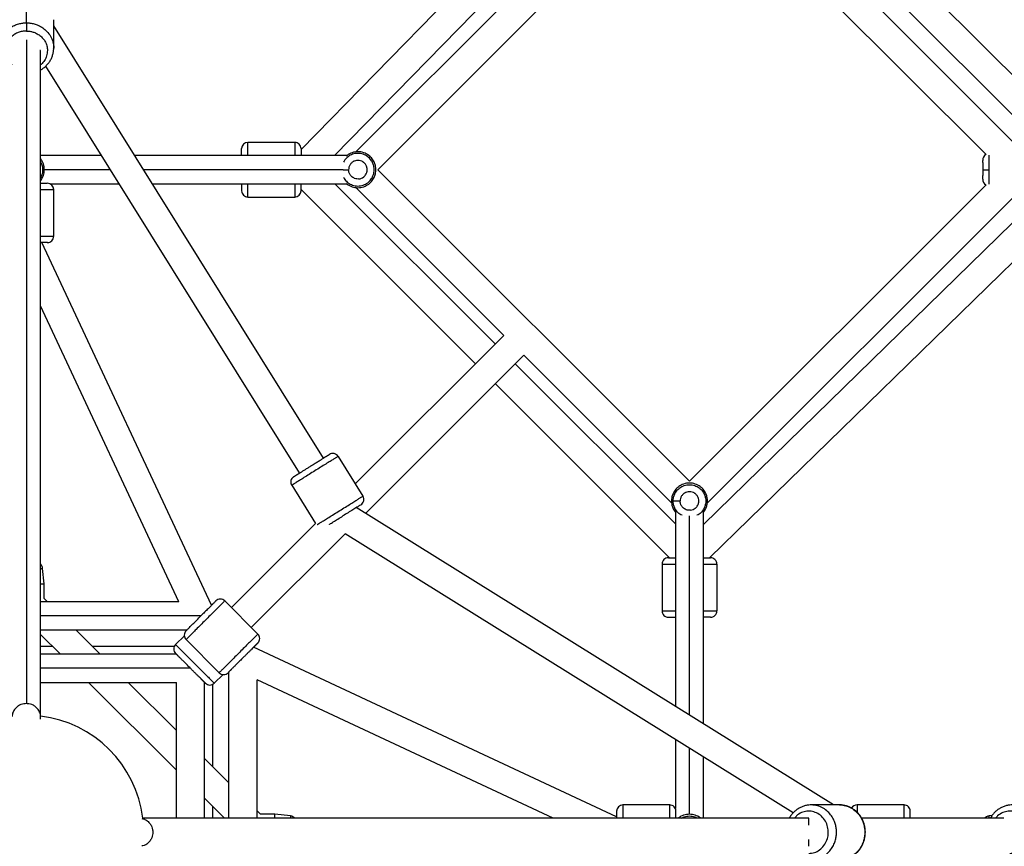
# Paper-space layout '_Front' of a CAD drawing. Units: millimetres. Extents: x -5566 to 10661, y -5527 to 5500.
# Drawn here: x 5160 to 5790, y -9 to 520 of the extents above; entities that cross this region are included whole.
import ezdxf

# ---------------------------------------------------------------- set-up
doc = ezdxf.new("R2010")
doc.units = ezdxf.units.MM

psp = doc.layouts.new('_Front')

# ---------------------------------------------------------------- linework, layer by layer
at = {"color": 7, "linetype": 'Continuous', "lineweight": 25}
for p, q in [((5601.19, 678.74), (5843.81, 436.12)), ((5599.46, 655.02), (5820.2, 434.27)), ((5546.81, 648.13), (5340.35, 436.69)), ((5563.37, 639.32), (5361.72, 432.81)), ((5802.24, 435.31), (5600.38, 637.17)), ((5573.91, 633.71), (5375.27, 435.07)), ((5579.63, 613.97), (5389.47, 423.81)), ((5778.61, 433.48), (5598.15, 613.94)), ((5164.61, 517.87), (5164.61, 536.03)), ((5182.11, 501.72), (5182.11, 519.89)), ((5354.73, 239.14), (5182.11, 516.03)), ((5173.61, 500.18), (5173.14, 500.18)), ((5173.61, 73.72), (5173.61, 500.18)), ((5339.45, 229.61), (5177.02, 490.17)), ((5336.35, 441.31), (5306.35, 441.31)), ((5212.78, 432.81), (5173.61, 432.81)), ((5369.64, 432.81), (5233.99, 432.81)), ((5588.88, 224.41), (5389.47, 423.81)), ((5179.79, 414.81), (5224, 414.81)), ((5182.11, 381.18), (5182.11, 411.18)), ((5245.21, 414.81), (5369.64, 414.81)), ((5340.35, 411.08), (5451.88, 299.55)), ((5362.08, 414.81), (5464.61, 312.28)), ((5470.08, 317.75), (5375.27, 412.56)), ((5588.88, 224.41), (5778.62, 414.15)), ((5306.35, 406.31), (5336.35, 406.31)), ((5600.25, 210.33), (5798.77, 408.85)), ((5597.88, 196.65), (5804.38, 398.3)), ((5601.76, 175.28), (5813.19, 381.74)), ((5283.11, 144.91), (5174.55, 377.18)), ((5262.19, 147.14), (5173.61, 336.67)), ((5375.01, 222.67), (5470.08, 317.75)), ((5381.57, 203.77), (5482.81, 305.02)), ((5577.5, 210.33), (5482.81, 305.02)), ((5477.34, 299.55), (5579.88, 197.01)), ((5464.61, 286.82), (5576.15, 175.28)), ((5364.06, 240.24), (5379.93, 214.78)), ((5334.36, 221.72), (5349.6, 197.27)), ((5578.45, 211.68), (5577.38, 211.68)), ((5681.09, 17.05), (5375.7, 207.43)), ((5579.88, 204.58), (5579.88, 80.15)), ((5597.88, 68.92), (5597.88, 204.58)), ((5295.78, 143.44), (5349.6, 197.27)), ((5308.51, 130.72), (5368.5, 190.71)), ((5655.22, 11.97), (5368.5, 190.71)), ((5571.38, 171.28), (5571.38, 141.28)), ((5606.38, 171.28), (5606.38, 141.28)), ((5176.11, 158.54), (5175.04, 168.52)), ((5176.11, 149.27), (5176.11, 158.54)), ((5262.19, 147.14), (5173.61, 147.14)), ((5178.24, 147.14), (5176.11, 149.27)), ((5312.75, 126.47), (5291.54, 147.69)), ((5173.61, 129.14), (5267.34, 129.14)), ((5173.61, 125.73), (5173.91, 126.02)), ((5186.38, 113.55), (5173.88, 126.04)), ((5211.83, 113.55), (5196.24, 129.14)), ((5260.07, 119.75), (5265.69, 125.37)), ((5288, 101.72), (5266.79, 122.94)), ((5181.38, 118.55), (5173.61, 118.55)), ((5260.61, 113.55), (5173.61, 113.55)), ((5259.29, 118.55), (5206.83, 118.55)), ((5542.24, 9.48), (5309.98, 118.04)), ((5294.21, 8.55), (5294.21, 102.27)), ((5173.61, 95.55), (5260.61, 95.55)), ((5260.61, 39.31), (5204.38, 95.55)), ((5260.61, 64.77), (5229.83, 95.55)), ((5260.61, 8.55), (5260.61, 95.55)), ((5278.61, 8.55), (5278.61, 95.55)), ((5284.82, 95), (5290.48, 100.67)), ((5312.21, 8.55), (5312.21, 97.13)), ((5501.73, 8.55), (5312.21, 97.13)), ((5283.61, 94.18), (5283.61, 41.77)), ((5173.61, 72), (5173.61, 73.72)), ((5579.88, 58.93), (5579.88, 14.72)), ((5294.21, 31.17), (5278.61, 46.77)), ((5597.88, 8.55), (5597.88, 47.71)), ((5291.13, 8.79), (5278.61, 21.31)), ((5283.61, 16.31), (5283.61, 8.55)), ((5314.33, 11.05), (5312.21, 13.17)), ((5576.24, 17.05), (5546.24, 17.05)), ((5684.95, 17.05), (5666.79, 17.05)), ((5726.15, 17.05), (5696.15, 17.05)), ((5665.24, 8.55), (5238.89, 8.55)), ((5291.09, 8.84), (5290.79, 8.55)), ((5323.6, 11.05), (5314.33, 11.05)), ((5333.58, 9.98), (5323.6, 11.05)), ((5790.11, 8.55), (5699.02, 8.55)), ((5782.4, 10.18), (5780.53, 9.98))]:
    psp.add_line(p, q, dxfattribs=at)
at = {"color": 8, "linetype": 'Continuous', "lineweight": 25}
for p, q in [((5164.61, 506.94), (5164.61, 81.94)), ((5218.39, 423.81), (5176.11, 423.81)), ((5367.22, 423.81), (5239.6, 423.81)), ((5588.88, 74.53), (5588.88, 202.16)), ((5276.34, 138.14), (5173.61, 138.14)), ((5269.61, 104.55), (5173.61, 104.55)), ((5588.88, 11.05), (5588.88, 53.32)), ((5701.09, -0.45), (5701.38, -0.45))]:
    psp.add_line(p, q, dxfattribs=at)
at = {"color": 7, "linetype": 'Continuous', "lineweight": 25}
for centre, radius, start, end in [((5306.35, 437.31), 4, 90.01812, 180), ((5336.35, 437.31), 4, 0, 90.01812), ((5781.01, 429.77), 4.5, 122.88523, 180), ((5781.01, 417.85), 4.5, 180, 237.18139), ((5178.11, 411.18), 4, 0.01828, 90), ((5306.35, 410.31), 4, 180, 270.01812), ((5336.35, 410.31), 4, 270.01812, 360), ((5178.11, 381.18), 4, 270, 0.01866), ((5337.75, 223.84), 4, 121.9397, 211.95843), ((5376.53, 212.66), 4, 301.9397, 31.95843), ((5170.57, 168.04), 4.5, 6.08745, 47.44028), ((5575.38, 171.28), 4, 90, 180.01873), ((5602.38, 141.28), 4, 270, 0.01873), ((5269.62, 125.77), 4, 135, 225.01873), ((5309.92, 123.64), 4, 315, 45.01873), ((5281.99, 97.83), 4, 225, 315.01873), ((5164.68, -0.51), 75, 6.93305, 83.15771), ((5546.24, 13.05), 4, 90.01812, 180), ((5576.24, 13.05), 4, 360, 90.01812), ((5696.15, 13.05), 4, 90.01812, 151.17911), ((5726.15, 13.05), 4, 360, 90.01812), ((5333.1, 5.5), 4.5, 42.55972, 83.90133), ((5781.01, 5.5), 4.5, 96.08947, 137.44028)]:
    psp.add_arc(centre, radius, start, end, dxfattribs=at)
at = {"color": 8, "linetype": 'Continuous', "lineweight": 25}
for points, knots in [([(5147.11, 501.71), (5147.11, 501.72), (5146.93, 503.04), (5147.55, 505.71), (5148.97, 509.32), (5151.26, 512.35), (5153.95, 514.66), (5156.8, 516.27), (5159.58, 517.25), (5162.18, 517.78), (5163.84, 517.84), (5164.61, 517.87)], [0, 0, 0, 0, 0.000528, 0.158655, 0.312062, 0.456818, 0.590277, 0.711146, 0.819254, 0.915197, 1, 1, 1, 1]), ([(5164.61, 517.87), (5165.39, 517.84), (5167.04, 517.78), (5169.64, 517.25), (5172.43, 516.27), (5175.28, 514.66), (5177.97, 512.35), (5180.25, 509.32), (5181.68, 505.7), (5182.29, 503), (5182.1, 501.63), (5182.09, 501.58)], [0, 0, 0, 0, 0.084351, 0.179783, 0.287315, 0.407539, 0.540287, 0.684272, 0.83686, 0.994145, 1, 1, 1, 1]), ([(5164.61, 512.63), (5163.71, 512.59), (5161.94, 512.51), (5159.4, 511.79), (5157.07, 510.63), (5155.02, 509.04), (5153.29, 507.15), (5152.02, 505.01), (5151.27, 502.66), (5151.03, 500.2), (5151.26, 497.73), (5152.01, 495.37), (5153.29, 493.24), (5154.54, 491.75), (5155.43, 491.09), (5155.61, 490.95)], [0, 0, 0, 0, 0.083018, 0.162768, 0.24256, 0.325699, 0.408787, 0.48855, 0.568303, 0.651362, 0.734689, 0.814677, 0.894656, 0.977955, 1, 1, 1, 1]), ([(5178.11, 500.18), (5178.01, 499.02), (5177.82, 496.75), (5176.28, 493.74), (5174.81, 491.8), (5173.76, 491.07), (5173.61, 490.96)], [0, 0, 0, 0, 0.33196, 0.651626, 0.949227, 1, 1, 1, 1]), ([(5306.35, 432.81), (5306.35, 433.32), (5306.35, 434.89), (5306.35, 437.16), (5306.35, 439.42), (5306.35, 441), (5306.35, 441.21), (5306.35, 441.31)], [0, 0, 0, 0, 0.097956, 0.302123, 0.523573, 0.758255, 1, 1, 1, 1]), ([(5336.35, 441.31), (5336.35, 441.21), (5336.35, 441), (5336.35, 439.42), (5336.35, 437.16), (5336.35, 434.89), (5336.35, 433.32), (5336.35, 432.81)], [0, 0, 0, 0, 0.241745, 0.476427, 0.697877, 0.902044, 1, 1, 1, 1]), ([(5173.61, 428.96), (5173.96, 428.32), (5174.76, 426.82), (5175.17, 424.12), (5174.82, 421.28), (5174.22, 419.36), (5173.63, 418.59), (5173.61, 418.56)], [0, 0, 0, 0, 0.199746, 0.465865, 0.733132, 0.991473, 1, 1, 1, 1]), ([(5367.58, 418.98), (5367.84, 418.49), (5368.55, 417.13), (5370.49, 415.29), (5373.35, 413.75), (5376.75, 413.19), (5380.13, 413.75), (5383.02, 415.28), (5385.12, 417.38), (5386.41, 419.65), (5387.05, 421.81), (5387.23, 423.81), (5387.05, 425.81), (5386.41, 427.97), (5385.12, 430.24), (5383.02, 432.34), (5380.13, 433.87), (5376.75, 434.43), (5373.35, 433.87), (5370.49, 432.33), (5368.55, 430.49), (5367.84, 429.13), (5367.58, 428.64)], [0, 0, 0, 0, 0.0298003, 0.0832251, 0.1421432, 0.2042484, 0.2663535, 0.3252716, 0.3786964, 0.4255531, 0.4657982, 0.5, 0.5342018, 0.5744469, 0.6213036, 0.6747284, 0.7336465, 0.7957516, 0.8578568, 0.9167749, 0.9701997, 1, 1, 1, 1]), ([(5780.53, 423.81), (5780.53, 424.44), (5780.53, 425.81), (5780.53, 427.97), (5780.53, 430.22), (5780.53, 432.14), (5780.53, 432.85), (5780.53, 433.15)], [0, 0, 0, 0, 0.160496, 0.349352, 0.569233, 0.819936, 1, 1, 1, 1]), ([(5367.3, 423.81), (5367.54, 423.81), (5368.09, 423.81), (5369.37, 423.81), (5370.33, 423.81), (5370.79, 423.81)], [0, 0, 0, 0, 0.298983, 0.661313, 1, 1, 1, 1]), ([(5780.53, 414.48), (5780.53, 414.77), (5780.53, 415.49), (5780.53, 417.4), (5780.53, 419.65), (5780.53, 421.81), (5780.53, 423.18), (5780.53, 423.81)], [0, 0, 0, 0, 0.1800641, 0.4307672, 0.6506484, 0.8395038, 1, 1, 1, 1]), ([(5173.61, 411.18), (5174.12, 411.18), (5175.69, 411.18), (5177.96, 411.18), (5180.22, 411.18), (5181.8, 411.18), (5182.01, 411.18), (5182.11, 411.18)], [0, 0, 0, 0, 0.097941, 0.302075, 0.523489, 0.758134, 1, 1, 1, 1]), ([(5306.35, 406.31), (5306.35, 406.42), (5306.35, 406.62), (5306.35, 408.2), (5306.35, 410.46), (5306.35, 412.73), (5306.35, 414.3), (5306.35, 414.81)], [0, 0, 0, 0, 0.2417454, 0.4764275, 0.6978772, 0.9020438, 1, 1, 1, 1]), ([(5336.35, 414.81), (5336.35, 414.3), (5336.35, 412.73), (5336.35, 410.46), (5336.35, 408.2), (5336.35, 406.62), (5336.35, 406.42), (5336.35, 406.31)], [0, 0, 0, 0, 0.097956, 0.302123, 0.523573, 0.758255, 1, 1, 1, 1]), ([(5173.61, 381.18), (5174.15, 381.18), (5175.67, 381.18), (5177.68, 381.18), (5179.72, 381.18), (5181.15, 381.18), (5181.98, 381.18), (5182.07, 381.18), (5182.11, 381.18)], [0, 0, 0, 0, 0.102047, 0.290942, 0.46481, 0.668558, 0.846194, 1, 1, 1, 1]), ([(5364.06, 240.24), (5364.03, 240.22), (5363.98, 240.19), (5363.49, 239.89), (5362.58, 239.32), (5361.11, 238.4), (5358.98, 237.08), (5356.2, 235.34), (5352.86, 233.26), (5349.21, 230.98), (5345.55, 228.7), (5342.21, 226.62), (5339.43, 224.89), (5337.31, 223.56), (5335.83, 222.64), (5334.92, 222.07), (5334.44, 221.77), (5334.38, 221.74), (5334.36, 221.72)], [0, 0, 0, 0, 0.042425, 0.090423, 0.144507, 0.204975, 0.271742, 0.344161, 0.420906, 0.500014, 0.579122, 0.655867, 0.728286, 0.795052, 0.85552, 0.909605, 0.957603, 1, 1, 1, 1]), ([(5578.45, 211.68), (5578.48, 212.31), (5578.55, 213.68), (5579.22, 215.84), (5580.5, 218.11), (5582.61, 220.21), (5585.49, 221.74), (5588.88, 222.3), (5592.26, 221.74), (5595.15, 220.21), (5597.25, 218.11), (5598.54, 215.84), (5599.18, 213.68), (5599.36, 211.68), (5599.18, 209.68), (5598.55, 207.51), (5597.24, 205.27), (5595.55, 203.44), (5594.14, 202.78), (5593.62, 202.53)], [0, 0, 0, 0, 0.042895, 0.093369, 0.152135, 0.219139, 0.293032, 0.370922, 0.448813, 0.522706, 0.58971, 0.648476, 0.69895, 0.741845, 0.78474, 0.835214, 0.89398, 0.960984, 1, 1, 1, 1]), ([(5350.78, 196.61), (5350.79, 196.62), (5350.97, 196.73), (5351.73, 197.2), (5353.17, 198.1), (5355.3, 199.43), (5358.08, 201.16), (5361.42, 203.24), (5365.08, 205.52), (5368.73, 207.8), (5372.07, 209.88), (5374.85, 211.62), (5376.98, 212.94), (5378.46, 213.86), (5379.36, 214.43), (5379.85, 214.73), (5379.9, 214.76), (5379.93, 214.78)], [0, 0, 0, 0, 0.0050194, 0.06418, 0.1303235, 0.2033568, 0.2825726, 0.3665217, 0.4530545, 0.5395873, 0.6235364, 0.7027522, 0.7757855, 0.841929, 0.9010896, 0.953593, 1, 1, 1, 1]), ([(5584.14, 202.53), (5583.62, 202.78), (5582.2, 203.44), (5580.51, 205.27), (5579.21, 207.51), (5578.55, 209.68), (5578.48, 211.05), (5578.45, 211.68)], [0, 0, 0, 0, 0.151135, 0.410684, 0.638323, 0.833841, 1, 1, 1, 1]), ([(5571.38, 171.28), (5571.38, 171.28), (5571.32, 171.28), (5571.51, 171.28), (5572.03, 171.28), (5573.11, 171.28), (5574.86, 171.28), (5577.11, 171.28), (5579.01, 171.28), (5579.88, 171.28)], [0, 0, 0, 0, 0.000085, 0.129722, 0.276389, 0.441652, 0.626422, 0.830438, 1, 1, 1, 1]), ([(5597.88, 171.28), (5598.74, 171.28), (5600.64, 171.28), (5602.89, 171.28), (5604.64, 171.28), (5605.71, 171.28), (5606.28, 171.28), (5606.35, 171.28), (5606.38, 171.28)], [0, 0, 0, 0, 0.169577, 0.37361, 0.558396, 0.723673, 0.870353, 1, 1, 1, 1]), ([(5173.61, 168.52), (5173.84, 168.52), (5174.45, 168.52), (5174.93, 168.52), (5175.01, 168.52), (5175.04, 168.52)], [0, 0, 0, 0, 0.2355258, 0.6487916, 1, 1, 1, 1]), ([(5571.38, 141.28), (5571.41, 141.28), (5571.47, 141.28), (5572.04, 141.28), (5573.11, 141.28), (5574.86, 141.28), (5577.11, 141.28), (5579.01, 141.28), (5579.88, 141.28)], [0, 0, 0, 0, 0.129647, 0.276327, 0.441604, 0.62639, 0.830423, 1, 1, 1, 1]), ([(5597.88, 141.28), (5598.74, 141.28), (5600.64, 141.28), (5602.89, 141.28), (5604.64, 141.28), (5605.71, 141.28), (5606.28, 141.28), (5606.35, 141.28), (5606.38, 141.28)], [0, 0, 0, 0, 0.169577, 0.37361, 0.558396, 0.723673, 0.870353, 1, 1, 1, 1]), ([(5312.75, 126.47), (5312.75, 126.47), (5312.79, 126.51), (5312.65, 126.38), (5312.29, 126.01), (5311.52, 125.24), (5310.29, 124.02), (5308.52, 122.24), (5306.2, 119.93), (5303.42, 117.15), (5300.38, 114.1), (5297.33, 111.05), (5294.55, 108.27), (5292.23, 105.95), (5290.46, 104.18), (5289.23, 102.95), (5288.47, 102.19), (5288.07, 101.79), (5288.02, 101.75), (5288, 101.72)], [0, 0, 0, 0, 0.000028, 0.042451, 0.090446, 0.144527, 0.204992, 0.271755, 0.344169, 0.420911, 0.500014, 0.579117, 0.655859, 0.728273, 0.795036, 0.855501, 0.909582, 0.957577, 1, 1, 1, 1]), ([(5260.07, 119.75), (5260.09, 119.73), (5260.13, 119.68), (5260.54, 119.28), (5261.29, 118.52), (5262.52, 117.29), (5264.29, 115.52), (5266.61, 113.2), (5269.39, 110.42), (5272.44, 107.38), (5275.49, 104.33), (5278.27, 101.55), (5280.59, 99.23), (5282.36, 97.46), (5283.59, 96.23), (5284.35, 95.47), (5284.75, 95.07), (5284.79, 95.02), (5284.82, 95)], [0, 0, 0, 0, 0.042425, 0.090423, 0.144507, 0.204975, 0.271742, 0.344161, 0.420906, 0.500014, 0.579122, 0.655867, 0.728286, 0.795052, 0.85552, 0.909605, 0.957603, 1, 1, 1, 1]), ([(5164.61, 81.94), (5164.07, 81.91), (5162.88, 81.86), (5161.02, 81.33), (5159.07, 80.32), (5157.24, 78.66), (5156, 76.4), (5155.45, 74.58), (5155.62, 73.66), (5155.63, 73.62)], [0, 0, 0, 0, 0.1147469, 0.2497692, 0.4069734, 0.5862138, 0.7838841, 0.9922468, 1, 1, 1, 1]), ([(5173.59, 73.6), (5173.6, 73.64), (5173.77, 74.57), (5173.22, 76.4), (5171.99, 78.66), (5170.16, 80.32), (5168.2, 81.33), (5166.34, 81.86), (5165.16, 81.91), (5164.61, 81.94)], [0, 0, 0, 0, 0.009614, 0.217586, 0.414886, 0.59379, 0.750699, 0.885468, 1, 1, 1, 1]), ([(5546.24, 17.05), (5546.24, 17.05), (5546.24, 17.23), (5546.24, 16.61), (5546.24, 15.19), (5546.24, 12.89), (5546.24, 10.63), (5546.24, 9.06), (5546.24, 8.55)], [0, 0, 0, 0, 0.0001593, 0.241987, 0.4765943, 0.6979735, 0.902075, 1, 1, 1, 1]), ([(5576.24, 8.55), (5576.24, 9.06), (5576.24, 10.63), (5576.24, 12.89), (5576.24, 15.19), (5576.24, 16.61), (5576.24, 17.23), (5576.24, 17.05), (5576.24, 17.05)], [0, 0, 0, 0, 0.097925, 0.302026, 0.523406, 0.758013, 0.999841, 1, 1, 1, 1]), ([(5665.24, -13.95), (5666.45, -13.85), (5668.85, -13.64), (5672.21, -11.85), (5675.07, -9.15), (5676.94, -5.6), (5677.82, -1.78), (5677.63, 2.13), (5676.45, 5.94), (5674.18, 9.23), (5671.14, 11.7), (5667.63, 12.98), (5664.01, 13.19), (5660.52, 12.2), (5657.73, 10.65), (5656.54, 9.06), (5656.15, 8.55)], [0, 0, 0, 0, 0.0729043, 0.1457627, 0.2230746, 0.3004912, 0.3709359, 0.4414797, 0.5172413, 0.5931054, 0.6688672, 0.7447316, 0.8151761, 0.8857199, 0.9630317, 1, 1, 1, 1]), ([(5666.8, -17.95), (5668.14, -17.85), (5670.77, -17.64), (5674.39, -16.06), (5677.42, -13.81), (5679.72, -11.11), (5681.33, -8.27), (5682.32, -5.48), (5682.83, -2.88), (5682.98, -0.45), (5682.83, 1.98), (5682.32, 4.58), (5681.33, 7.36), (5679.72, 10.21), (5677.42, 12.91), (5674.39, 15.15), (5670.81, 16.72), (5668.23, 16.93), (5666.94, 17.03)], [0, 0, 0, 0, 0.079095, 0.156086, 0.228735, 0.295715, 0.356376, 0.410633, 0.458784, 0.501345, 0.543905, 0.592057, 0.646313, 0.706974, 0.773954, 0.846604, 0.923594, 1, 1, 1, 1]), ([(5684.95, 17.05), (5686.3, 17.05), (5687.64, 16.86), (5690.21, 16.16), (5691.43, 15.63), (5693.66, 14.34), (5694.68, 13.57), (5696.45, 11.89), (5697.22, 10.98), (5698.51, 9.11), (5699.04, 8.16), (5699.88, 6.27), (5700.21, 5.34), (5700.69, 3.55), (5700.85, 2.69), (5701.05, 1.05), (5701.09, 0.28), (5701.09, -0.45)], [0, 0, 0, 0, 0.125, 0.125, 0.25, 0.25, 0.375, 0.375, 0.5, 0.5, 0.625, 0.625, 0.75, 0.75, 0.875, 0.875, 1, 1, 1, 1]), ([(5696.15, 17.05), (5696.15, 16.95), (5696.15, 16.75), (5696.15, 15.12), (5696.15, 13.58), (5696.15, 12.46), (5696.15, 12.32)], [0, 0, 0, 0, 0.331348, 0.653015, 0.956545, 1, 1, 1, 1]), ([(5726.15, 8.55), (5726.15, 9.06), (5726.15, 10.63), (5726.15, 12.9), (5726.15, 15.16), (5726.15, 16.74), (5726.15, 16.94), (5726.15, 17.05)], [0, 0, 0, 0, 0.097956, 0.302123, 0.523573, 0.758255, 1, 1, 1, 1]), ([(5793.9, -13.95), (5795.1, -13.85), (5797.51, -13.64), (5800.87, -11.85), (5803.72, -9.15), (5805.59, -5.6), (5806.47, -1.78), (5806.29, 2.13), (5805.11, 5.94), (5802.83, 9.23), (5799.79, 11.7), (5796.28, 12.98), (5792.67, 13.19), (5789.18, 12.2), (5786.38, 10.65), (5785.19, 9.06), (5784.8, 8.55)], [0, 0, 0, 0, 0.072904, 0.145763, 0.223075, 0.300491, 0.370936, 0.44148, 0.517241, 0.593105, 0.668867, 0.744732, 0.815176, 0.88572, 0.963032, 1, 1, 1, 1]), ([(5238.41, 8.33), (5238.92, 8.27), (5240.28, 8.1), (5242.18, 6.88), (5243.84, 5.1), (5244.86, 3.14), (5245.36, 1.28), (5245.51, -0.45), (5245.36, -2.18), (5244.86, -4.04), (5243.84, -6.01), (5242.18, -7.79), (5240.28, -9), (5238.93, -9.17), (5238.42, -9.24)], [0, 0, 0, 0, 0.06495, 0.174722, 0.27426, 0.36156, 0.436542, 0.500265, 0.563987, 0.638969, 0.726269, 0.825807, 0.935579, 1, 1, 1, 1]), ([(5333.58, 9.98), (5333.58, 9.9), (5333.58, 9.79), (5333.58, 8.87), (5333.58, 8.55)], [0, 0, 0, 0, 0.649238, 1, 1, 1, 1]), ([(5583.86, 8.55), (5584.39, 8.86), (5585.92, 9.77), (5588.88, 10.11), (5591.84, 9.77), (5593.36, 8.86), (5593.9, 8.55)], [0, 0, 0, 0, 0.175381, 0.5, 0.824619, 1, 1, 1, 1]), ([(5780.53, 8.55), (5780.53, 8.93), (5780.53, 9.79), (5780.53, 9.91), (5780.53, 9.98)], [0, 0, 0, 0, 0.439462, 1, 1, 1, 1]), ([(5701.09, -0.45), (5701.09, -1.18), (5701.05, -1.96), (5700.85, -3.59), (5700.69, -4.46), (5700.21, -6.25), (5699.88, -7.18), (5699.04, -9.06), (5698.51, -10.02), (5697.22, -11.89), (5696.45, -12.8), (5694.68, -14.48), (5693.66, -15.25), (5691.43, -16.54), (5690.21, -17.06), (5687.64, -17.77), (5686.3, -17.95), (5684.95, -17.95)], [0, 0, 0, 0, 0.125, 0.125, 0.25, 0.25, 0.375, 0.375, 0.5, 0.5, 0.625, 0.625, 0.75, 0.75, 0.875, 0.875, 1, 1, 1, 1])]:
    psp.add_open_spline(points, degree=3, knots=knots, dxfattribs=at)
at = {"color": 7, "linetype": 'Continuous', "lineweight": 25}
for points, knots in [([(5164.61, 517.87), (5164.61, 517.68), (5164.61, 517.41), (5164.61, 516.67), (5164.61, 516.2), (5164.61, 515.18), (5164.61, 514.63), (5164.61, 513.57), (5164.61, 513.06), (5164.61, 512.63)], [0, 0, 0, 0, 0.25, 0.25, 0.5, 0.5, 0.75, 0.75, 1, 1, 1, 1]), ([(5164.61, 512.63), (5165.17, 512.63), (5165.77, 512.6), (5167.04, 512.44), (5167.7, 512.32), (5169.08, 511.95), (5169.8, 511.7), (5171.26, 511.04), (5171.99, 510.64), (5173.43, 509.64), (5174.14, 509.05), (5175.43, 507.68), (5176.03, 506.9), (5177.02, 505.18), (5177.42, 504.23), (5177.97, 502.25), (5178.11, 501.22), (5178.11, 500.18)], [0, 0, 0, 0, 0.125, 0.125, 0.25, 0.25, 0.375, 0.375, 0.5, 0.5, 0.625, 0.625, 0.75, 0.75, 0.875, 0.875, 1, 1, 1, 1]), ([(5173.61, 487.65), (5173.82, 487.76), (5174.72, 488.22), (5176.14, 489.29), (5177.83, 490.86), (5179.27, 492.64), (5180.44, 494.59), (5181.32, 496.66), (5181.88, 498.82), (5182.13, 500.48), (5182.09, 501.39), (5182.08, 501.57)], [0, 0, 0, 0, 0.03961, 0.173361, 0.306855, 0.440005, 0.572742, 0.705031, 0.836884, 0.968358, 1, 1, 1, 1]), ([(5302.35, 432.81), (5302.35, 433), (5302.35, 433.89), (5302.35, 435.13), (5302.35, 436.41), (5302.35, 437.18), (5302.35, 437.27), (5302.35, 437.31)], [0, 0, 0, 0, 0.062931, 0.302074, 0.531598, 0.761055, 1, 1, 1, 1]), ([(5340.35, 437.31), (5340.35, 437.31), (5340.35, 437.39), (5340.35, 437.12), (5340.35, 436.41), (5340.35, 435.11), (5340.35, 433.88), (5340.35, 432.99), (5340.35, 432.81)], [0, 0, 0, 0, 0.001929, 0.240648, 0.469966, 0.699411, 0.938492, 1, 1, 1, 1]), ([(5369.42, 415.04), (5369.56, 414.89), (5370.53, 413.88), (5373.05, 412.77), (5376.73, 412.09), (5380.48, 412.73), (5383.66, 414.41), (5385.97, 416.72), (5387.4, 419.23), (5388.11, 421.6), (5388.31, 423.81), (5388.11, 426.02), (5387.4, 428.4), (5385.97, 430.9), (5383.66, 433.22), (5380.48, 434.9), (5376.73, 435.53), (5373.05, 434.86), (5370.53, 433.74), (5369.56, 432.73), (5369.42, 432.59)], [0, 0, 0, 0, 0.011541, 0.080593, 0.15338, 0.226167, 0.295219, 0.357832, 0.412748, 0.459916, 0.5, 0.540084, 0.587252, 0.642168, 0.704781, 0.773833, 0.84662, 0.919407, 0.988459, 1, 1, 1, 1]), ([(5173.61, 416.71), (5173.68, 416.78), (5174.6, 417.68), (5175.64, 420.12), (5176.35, 423.81), (5175.64, 427.5), (5174.6, 429.94), (5173.68, 430.85), (5173.61, 430.91)], [0, 0, 0, 0, 0.018484, 0.252902, 0.5, 0.747098, 0.981516, 1, 1, 1, 1]), ([(5377.41, 417.89), (5378.56, 418.02), (5379.58, 418.45), (5380.49, 419.18), (5380.51, 419.19), (5380.54, 419.22), (5380.58, 419.25), (5380.68, 419.34), (5380.88, 419.52), (5381.25, 419.89), (5381.89, 420.69), (5382.27, 421.5), (5382.45, 422.1), (5382.45, 422.11), (5382.46, 422.15), (5382.48, 422.2), (5382.51, 422.32), (5382.57, 422.55), (5382.66, 423.02), (5382.75, 423.97), (5382.65, 424.77), (5382.51, 425.33), (5382.5, 425.35), (5382.49, 425.38), (5382.48, 425.44), (5382.44, 425.56), (5382.36, 425.81), (5382.18, 426.29), (5381.72, 427.19), (5381.17, 427.85), (5380.67, 428.29), (5380.61, 428.34), (5380.5, 428.44), (5380.32, 428.58), (5379.9, 428.88), (5379.02, 429.38), (5378.19, 429.62), (5377.56, 429.71), (5377.53, 429.72), (5377.46, 429.73), (5377.35, 429.74), (5377.11, 429.76), (5376.62, 429.78), (5375.67, 429.72), (5374.89, 429.5), (5374.37, 429.27), (5374.35, 429.26), (5374.31, 429.25), (5374.26, 429.23), (5374.14, 429.17), (5373.9, 429.05), (5373.45, 428.79), (5372.62, 428.19), (5372.05, 427.54), (5371.57, 426.78), (5371.43, 426.53), (5371.2, 426.01), (5370.9, 425.22), (5370.78, 424.39), (5370.79, 423.81)], [0, 0, 0, 0, 0.125, 0.125, 0.126953, 0.126953, 0.128906, 0.132813, 0.140625, 0.15625, 0.1875, 0.25, 0.25, 0.251953, 0.251953, 0.253906, 0.257813, 0.265625, 0.28125, 0.3125, 0.375, 0.375, 0.376953, 0.376953, 0.378906, 0.382813, 0.390625, 0.40625, 0.4375, 0.5, 0.5, 0.507813, 0.507813, 0.515625, 0.53125, 0.5625, 0.625, 0.625, 0.628906, 0.628906, 0.632813, 0.640625, 0.65625, 0.6875, 0.75, 0.75, 0.751953, 0.751953, 0.753906, 0.757813, 0.765625, 0.78125, 0.8125, 0.875, 0.875, 0.90625, 0.90625, 0.9375, 1, 1, 1, 1]), ([(5776.51, 428.47), (5776.51, 428.78), (5776.51, 429.42), (5776.51, 429.79), (5776.51, 429.73), (5776.51, 429.71)], [0, 0, 0, 0, 0.430519, 0.860414, 1, 1, 1, 1]), ([(5776.51, 428.47), (5776.51, 428.11), (5776.51, 427.71), (5776.51, 426.88), (5776.51, 426.45), (5776.51, 425.63), (5776.51, 425.23), (5776.51, 424.48), (5776.51, 424.13), (5776.51, 423.81)], [0, 0, 0, 0, 0.25, 0.25, 0.5, 0.5, 0.75, 0.75, 1, 1, 1, 1]), ([(5377.41, 417.89), (5376.94, 417.84), (5376.47, 417.84), (5375.54, 417.96), (5375.08, 418.07), (5374.23, 418.39), (5373.83, 418.6), (5373.1, 419.08), (5372.78, 419.35), (5372.22, 419.92), (5371.98, 420.22), (5371.57, 420.83), (5371.41, 421.14), (5371.02, 422.05), (5370.88, 422.62), (5370.83, 423.14)], [0, 0, 0, 0, 0.125, 0.125, 0.25, 0.25, 0.375, 0.375, 0.5, 0.5, 0.625, 0.625, 0.75, 0.75, 1, 1, 1, 1]), ([(5776.51, 423.81), (5776.51, 423.3), (5776.51, 422.71), (5776.51, 421.76), (5776.51, 421.43), (5776.51, 420.76), (5776.51, 420.42), (5776.51, 420.1)], [0, 0, 0, 0, 0.5, 0.5, 0.75, 0.75, 1, 1, 1, 1]), ([(5776.51, 423.81), (5776.51, 423.81), (5776.59, 423.81), (5776.98, 423.81), (5777.28, 423.81), (5778.05, 423.81), (5778.51, 423.81), (5779.51, 423.81), (5780.03, 423.81), (5780.53, 423.81)], [0, 0, 0, 0, 0.25, 0.25, 0.5, 0.5, 0.75, 0.75, 1, 1, 1, 1]), ([(5776.51, 417.85), (5776.51, 417.85), (5776.51, 417.93), (5776.51, 418.09), (5776.51, 418.14), (5776.51, 418.15), (5776.51, 418.16), (5776.51, 418.19), (5776.51, 418.28), (5776.51, 418.73), (5776.51, 419.4), (5776.51, 420.1)], [0, 0, 0, 0, 0.25, 0.3125, 0.328125, 0.328125, 0.34375, 0.34375, 0.375, 0.5, 1, 1, 1, 1]), ([(5173.61, 415.18), (5173.8, 415.18), (5175.08, 415.18), (5176.69, 415.18), (5178, 415.18), (5178, 415.18), (5178, 415.18)], [0, 0, 0, 0, 0.060418, 0.420445, 0.78096, 1, 1, 1, 1]), ([(5302.35, 414.81), (5302.35, 414.77), (5302.35, 413.79), (5302.35, 412.31), (5302.35, 410.63), (5302.35, 410.42), (5302.35, 410.31)], [0, 0, 0, 0, 0.013214, 0.320867, 0.653428, 1, 1, 1, 1]), ([(5340.35, 410.31), (5340.35, 410.41), (5340.35, 410.6), (5340.35, 412.14), (5340.35, 413.61), (5340.35, 414.66), (5340.35, 414.81)], [0, 0, 0, 0, 0.33196, 0.651626, 0.949227, 1, 1, 1, 1]), ([(5178, 377.18), (5178.03, 377.18), (5178.17, 377.18), (5177.21, 377.18), (5175.72, 377.18), (5174.13, 377.18), (5173.61, 377.18)], [0, 0, 0, 0, 0.116415, 0.453663, 0.823266, 1, 1, 1, 1]), ([(5335.63, 227.23), (5335.63, 227.23), (5335.64, 227.23), (5335.65, 227.24), (5335.67, 227.26), (5335.7, 227.27), (5335.73, 227.3), (5335.78, 227.32), (5335.83, 227.35), (5335.89, 227.39), (5335.96, 227.43), (5336.03, 227.48), (5336.12, 227.53), (5336.21, 227.59), (5336.31, 227.65), (5336.42, 227.72), (5336.53, 227.79), (5336.66, 227.87), (5336.79, 227.95), (5336.93, 228.04), (5337.08, 228.13), (5337.23, 228.23), (5337.39, 228.33), (5337.57, 228.44), (5337.75, 228.55), (5337.93, 228.67), (5338.13, 228.79), (5338.33, 228.92), (5338.54, 229.05), (5338.76, 229.18), (5339.35, 229.55), (5340.35, 230.17), (5341.88, 231.12), (5343.52, 232.15), (5345.28, 233.25), (5347.26, 234.48), (5349.37, 235.8), (5351.53, 237.14), (5353.5, 238.37), (5354.83, 239.2), (5355.66, 239.72), (5356.09, 239.99), (5356.48, 240.23), (5356.84, 240.46), (5357.17, 240.66), (5357.46, 240.84), (5357.72, 241), (5357.94, 241.14), (5358.13, 241.26), (5358.28, 241.35), (5358.4, 241.43), (5358.48, 241.48), (5358.54, 241.51), (5358.54, 241.52), (5358.55, 241.52)], [0, 0, 0, 0, 0.009058, 0.018028, 0.026917, 0.03573, 0.044472, 0.053151, 0.061772, 0.070341, 0.078866, 0.087352, 0.095806, 0.104235, 0.112646, 0.121045, 0.12944, 0.137836, 0.146242, 0.154663, 0.163107, 0.171581, 0.18009, 0.188642, 0.197243, 0.205899, 0.214618, 0.223403, 0.232263, 0.241202, 0.250227, 0.301622, 0.351062, 0.399824, 0.44924, 0.500591, 0.564214, 0.625331, 0.686481, 0.7502, 0.768803, 0.787063, 0.80503, 0.822761, 0.840313, 0.857743, 0.875111, 0.89248, 0.909908, 0.927457, 0.945185, 0.963148, 0.981403, 1, 1, 1, 1]), ([(5364.06, 240.24), (5363.81, 240.64), (5363.47, 241.02), (5362.61, 241.65), (5362.1, 241.89), (5361.03, 242.14), (5360.47, 242.15), (5359.42, 241.96), (5358.95, 241.77), (5358.55, 241.52)], [0, 0, 0, 0, 0.25, 0.25, 0.5, 0.5, 0.75, 0.75, 1, 1, 1, 1]), ([(5597.61, 204.31), (5597.77, 204.47), (5598.62, 205.28), (5599.51, 207.12), (5600.24, 209.47), (5600.44, 211.68), (5600.24, 213.89), (5599.53, 216.27), (5598.11, 218.77), (5595.79, 221.08), (5592.61, 222.77), (5588.88, 223.39), (5585.14, 222.77), (5581.96, 221.08), (5579.65, 218.77), (5578.23, 216.27), (5577.49, 213.89), (5577.41, 212.37), (5577.38, 211.68)], [0, 0, 0, 0, 0.014964, 0.079716, 0.135331, 0.182595, 0.229859, 0.285474, 0.350226, 0.424054, 0.505474, 0.591297, 0.677121, 0.758541, 0.832369, 0.897121, 0.952736, 1, 1, 1, 1]), ([(5589.54, 205.76), (5590.69, 205.89), (5591.71, 206.32), (5592.62, 207.05), (5592.64, 207.06), (5592.67, 207.09), (5592.71, 207.12), (5592.81, 207.21), (5593.01, 207.39), (5593.38, 207.76), (5594.02, 208.56), (5594.4, 209.36), (5594.58, 209.97), (5594.59, 209.98), (5594.6, 210.02), (5594.61, 210.07), (5594.64, 210.18), (5594.7, 210.42), (5594.79, 210.89), (5594.88, 211.83), (5594.78, 212.64), (5594.64, 213.19), (5594.63, 213.21), (5594.62, 213.25), (5594.61, 213.3), (5594.57, 213.43), (5594.49, 213.68), (5594.31, 214.16), (5593.85, 215.05), (5593.3, 215.72), (5592.8, 216.16), (5592.74, 216.21), (5592.63, 216.31), (5592.45, 216.45), (5592.03, 216.75), (5591.15, 217.25), (5590.32, 217.49), (5589.7, 217.58), (5589.66, 217.58), (5589.59, 217.59), (5589.49, 217.61), (5589.24, 217.63), (5588.76, 217.65), (5587.81, 217.59), (5587.02, 217.37), (5586.5, 217.14), (5586.48, 217.13), (5586.44, 217.12), (5586.39, 217.09), (5586.27, 217.04), (5586.03, 216.92), (5585.58, 216.66), (5584.76, 216.06), (5584.18, 215.4), (5583.7, 214.65), (5583.57, 214.4), (5583.33, 213.88), (5583.03, 213.09), (5582.92, 212.25), (5582.92, 211.68)], [0, 0, 0, 0, 0.125, 0.125, 0.126953, 0.126953, 0.128906, 0.132812, 0.140625, 0.15625, 0.1875, 0.25, 0.25, 0.251953, 0.251953, 0.253906, 0.257812, 0.265625, 0.28125, 0.3125, 0.375, 0.375, 0.376953, 0.376953, 0.378906, 0.382812, 0.390625, 0.40625, 0.4375, 0.5, 0.5, 0.507812, 0.507812, 0.515625, 0.53125, 0.5625, 0.625, 0.625, 0.628906, 0.628906, 0.632812, 0.640625, 0.65625, 0.6875, 0.75, 0.75, 0.751953, 0.751953, 0.753906, 0.757813, 0.765625, 0.78125, 0.8125, 0.875, 0.875, 0.90625, 0.90625, 0.9375, 1, 1, 1, 1]), ([(5378.55, 209.21), (5378.58, 209.23), (5378.7, 209.3), (5377.91, 208.81), (5376.24, 207.77), (5373.6, 206.13), (5370.52, 204.2), (5368.3, 202.82), (5367.19, 202.13)], [0, 0, 0, 0, 0.061588, 0.240003, 0.435536, 0.631333, 0.815475, 1, 1, 1, 1]), ([(5577.38, 211.68), (5577.41, 210.98), (5577.49, 209.47), (5578.25, 207.12), (5579.14, 205.28), (5579.98, 204.47), (5580.14, 204.31)], [0, 0, 0, 0, 0.258845, 0.563428, 0.918048, 1, 1, 1, 1]), ([(5578.45, 211.68), (5578.5, 211.68), (5578.64, 211.68), (5579.13, 211.68), (5579.48, 211.68), (5580.34, 211.68), (5580.84, 211.68), (5581.88, 211.68), (5582.42, 211.68), (5582.92, 211.68)], [0, 0, 0, 0, 0.25, 0.25, 0.5, 0.5, 0.75, 0.75, 1, 1, 1, 1]), ([(5589.54, 205.76), (5589.08, 205.71), (5588.6, 205.71), (5587.67, 205.83), (5587.21, 205.94), (5586.36, 206.26), (5585.96, 206.47), (5585.24, 206.94), (5584.91, 207.21), (5584.35, 207.79), (5584.11, 208.09), (5583.71, 208.7), (5583.54, 209.01), (5583.15, 209.91), (5583.02, 210.49), (5582.96, 211.01)], [0, 0, 0, 0, 0.125, 0.125, 0.25, 0.25, 0.375, 0.375, 0.5, 0.5, 0.625, 0.625, 0.75, 0.75, 1, 1, 1, 1]), ([(5358.47, 196.69), (5358.56, 196.75), (5359.22, 197.16), (5361.03, 198.29), (5363.89, 200.07), (5366.08, 201.43), (5367.19, 202.13)], [0, 0, 0, 0, 0.046519, 0.343789, 0.665125, 1, 1, 1, 1]), ([(5575.38, 175.28), (5575.42, 175.28), (5575.51, 175.28), (5576.28, 175.28), (5577.56, 175.28), (5578.81, 175.28), (5579.69, 175.28), (5579.88, 175.28)], [0, 0, 0, 0, 0.239493, 0.469202, 0.69866, 0.937429, 1, 1, 1, 1]), ([(5597.88, 175.28), (5598.06, 175.28), (5598.95, 175.28), (5600.2, 175.28), (5601.48, 175.28), (5602.24, 175.28), (5602.33, 175.28), (5602.38, 175.28)], [0, 0, 0, 0, 0.0640416, 0.3028262, 0.5320644, 0.7612802, 1, 1, 1, 1]), ([(5606.38, 171.28), (5606.38, 171.75), (5606.29, 172.26), (5605.9, 173.25), (5605.6, 173.72), (5604.81, 174.5), (5604.34, 174.81), (5603.36, 175.2), (5602.85, 175.28), (5602.38, 175.28)], [0, 0, 0, 0, 0.25, 0.25, 0.5, 0.5, 0.75, 0.75, 1, 1, 1, 1]), ([(5173.61, 158.54), (5173.68, 158.54), (5174.43, 158.54), (5175.23, 158.54), (5176, 158.54), (5176.08, 158.54), (5176.11, 158.54)], [0, 0, 0, 0, 0.036885, 0.4089136, 0.728448, 1, 1, 1, 1]), ([(5291.54, 147.69), (5291.54, 147.69), (5291.51, 147.65), (5291.35, 147.5), (5291.23, 147.38), (5290.86, 147.01), (5290.61, 146.76), (5289.96, 146.11), (5289.56, 145.71), (5288.57, 144.72), (5287.98, 144.13), (5286.62, 142.77), (5285.84, 141.99), (5284.13, 140.28), (5283.19, 139.34), (5281.23, 137.37), (5280.19, 136.34), (5278.13, 134.28), (5277.1, 133.25), (5275.13, 131.28), (5274.2, 130.34), (5272.48, 128.63), (5271.71, 127.86), (5270.35, 126.49), (5269.76, 125.91), (5268.77, 124.92), (5268.37, 124.51), (5267.72, 123.86), (5267.47, 123.62), (5267.1, 123.25), (5266.98, 123.12), (5266.82, 122.97), (5266.79, 122.94), (5266.79, 122.94)], [0, 0, 0, 0, 0.0625, 0.0625, 0.125, 0.125, 0.1875, 0.1875, 0.25, 0.25, 0.3125, 0.3125, 0.375, 0.375, 0.4375, 0.4375, 0.5, 0.5, 0.5625, 0.5625, 0.625, 0.625, 0.6875, 0.6875, 0.75, 0.75, 0.8125, 0.8125, 0.875, 0.875, 0.9375, 0.9375, 1, 1, 1, 1]), ([(5285.88, 147.69), (5285.88, 147.69), (5285.86, 147.66), (5285.74, 147.54), (5285.64, 147.45), (5285.36, 147.16), (5285.17, 146.97), (5284.67, 146.47), (5284.35, 146.16), (5283.59, 145.4), (5283.14, 144.94), (5282.09, 143.89), (5281.49, 143.29), (5280.17, 141.97), (5279.44, 141.25), (5277.93, 139.73), (5277.13, 138.94), (5276.34, 138.14)], [0, 0, 0, 0, 0.125, 0.125, 0.25, 0.25, 0.375, 0.375, 0.5, 0.5, 0.625, 0.625, 0.75, 0.75, 0.875, 0.875, 1, 1, 1, 1]), ([(5291.54, 147.69), (5291.2, 148.02), (5290.78, 148.32), (5289.81, 148.74), (5289.26, 148.86), (5288.16, 148.86), (5287.61, 148.74), (5286.63, 148.32), (5286.21, 148.02), (5285.88, 147.69)], [0, 0, 0, 0, 0.25, 0.25, 0.5, 0.5, 0.75, 0.75, 1, 1, 1, 1]), ([(5571.38, 141.28), (5571.38, 140.81), (5571.46, 140.3), (5571.85, 139.32), (5572.16, 138.85), (5572.94, 138.06), (5573.41, 137.76), (5574.4, 137.37), (5574.91, 137.28), (5575.38, 137.28)], [0, 0, 0, 0, 0.25, 0.25, 0.5, 0.5, 0.75, 0.75, 1, 1, 1, 1]), ([(5266.87, 128.67), (5266.84, 128.65), (5266.75, 128.56), (5267.41, 129.21), (5268.79, 130.6), (5270.99, 132.8), (5273.57, 135.37), (5275.41, 137.22), (5276.34, 138.14)], [0, 0, 0, 0, 0.061588, 0.240003, 0.435536, 0.631333, 0.815475, 1, 1, 1, 1]), ([(5575.38, 137.28), (5575.41, 137.28), (5575.47, 137.28), (5576.04, 137.28), (5577.15, 137.28), (5578.44, 137.28), (5579.55, 137.28), (5579.88, 137.28)], [0, 0, 0, 0, 0.18022, 0.387054, 0.623037, 0.889198, 1, 1, 1, 1]), ([(5602.26, 137.28), (5602.3, 137.28), (5602.43, 137.28), (5601.48, 137.28), (5599.98, 137.28), (5598.39, 137.28), (5597.88, 137.28)], [0, 0, 0, 0, 0.116415, 0.453663, 0.823266, 1, 1, 1, 1]), ([(5260.07, 119.75), (5259.73, 119.42), (5259.43, 119), (5259.01, 118.02), (5258.89, 117.47), (5258.89, 116.37), (5259.01, 115.82), (5259.43, 114.85), (5259.73, 114.43), (5260.07, 114.09)], [0, 0, 0, 0, 0.25, 0.25, 0.5, 0.5, 0.75, 0.75, 1, 1, 1, 1]), ([(5312.75, 120.82), (5312.75, 120.82), (5312.75, 120.81), (5312.74, 120.8), (5312.72, 120.79), (5312.7, 120.76), (5312.67, 120.73), (5312.63, 120.7), (5312.59, 120.65), (5312.54, 120.6), (5312.48, 120.55), (5312.42, 120.48), (5312.35, 120.41), (5312.27, 120.34), (5312.19, 120.25), (5312.1, 120.16), (5312, 120.07), (5311.9, 119.96), (5311.79, 119.85), (5311.67, 119.74), (5311.55, 119.62), (5311.42, 119.49), (5311.28, 119.35), (5311.14, 119.21), (5310.99, 119.06), (5310.84, 118.9), (5310.67, 118.74), (5310.5, 118.57), (5310.33, 118.39), (5310.14, 118.21), (5309.66, 117.72), (5308.83, 116.89), (5307.55, 115.62), (5306.18, 114.24), (5304.71, 112.78), (5303.07, 111.13), (5301.3, 109.37), (5299.51, 107.57), (5297.86, 105.92), (5296.76, 104.82), (5296.06, 104.13), (5295.71, 103.77), (5295.38, 103.44), (5295.08, 103.14), (5294.81, 102.87), (5294.56, 102.63), (5294.35, 102.42), (5294.17, 102.23), (5294.01, 102.07), (5293.88, 101.95), (5293.78, 101.85), (5293.71, 101.78), (5293.67, 101.73), (5293.66, 101.73), (5293.66, 101.72)], [0, 0, 0, 0, 0.009058, 0.018028, 0.026917, 0.03573, 0.044472, 0.053151, 0.061772, 0.070341, 0.078866, 0.087352, 0.095806, 0.104235, 0.112646, 0.121045, 0.12944, 0.137836, 0.146242, 0.154663, 0.163107, 0.171581, 0.18009, 0.188642, 0.197243, 0.205899, 0.214618, 0.223403, 0.232263, 0.241202, 0.250227, 0.301622, 0.351062, 0.399824, 0.44924, 0.500591, 0.564214, 0.625331, 0.686481, 0.7502, 0.768803, 0.787063, 0.80503, 0.822761, 0.840313, 0.857743, 0.875111, 0.89248, 0.909908, 0.927457, 0.945185, 0.963148, 0.981403, 1, 1, 1, 1]), ([(5279.16, 95), (5279.16, 95), (5279.16, 95), (5279.15, 95.01), (5279.13, 95.03), (5279.11, 95.05), (5279.08, 95.08), (5279.04, 95.12), (5279, 95.16), (5278.95, 95.21), (5278.89, 95.27), (5278.83, 95.33), (5278.76, 95.4), (5278.68, 95.48), (5278.6, 95.56), (5278.51, 95.65), (5278.41, 95.75), (5278.31, 95.85), (5278.2, 95.96), (5278.08, 96.08), (5277.96, 96.2), (5277.83, 96.33), (5277.69, 96.47), (5277.55, 96.61), (5277.4, 96.76), (5277.24, 96.92), (5277.08, 97.08), (5276.91, 97.25), (5276.73, 97.43), (5276.55, 97.61), (5276.07, 98.09), (5275.23, 98.93), (5273.96, 100.2), (5272.59, 101.57), (5271.12, 103.04), (5269.47, 104.69), (5267.71, 106.45), (5265.91, 108.25), (5264.27, 109.89), (5263.16, 111), (5262.47, 111.69), (5262.11, 112.05), (5261.78, 112.38), (5261.48, 112.67), (5261.21, 112.95), (5260.97, 113.19), (5260.76, 113.4), (5260.57, 113.59), (5260.42, 113.74), (5260.29, 113.87), (5260.19, 113.97), (5260.12, 114.04), (5260.07, 114.09), (5260.07, 114.09), (5260.07, 114.09)], [0, 0, 0, 0, 0.0090578, 0.0180282, 0.0269169, 0.0357296, 0.0444723, 0.053151, 0.061772, 0.0703415, 0.078866, 0.087352, 0.0958062, 0.1042353, 0.112646, 0.1210452, 0.1294397, 0.1378363, 0.1462419, 0.1546634, 0.1631074, 0.1715808, 0.1800901, 0.1886421, 0.197243, 0.2058994, 0.2146175, 0.2234034, 0.232263, 0.2412022, 0.2502267, 0.3016223, 0.3510619, 0.3998242, 0.4492405, 0.5005914, 0.5642136, 0.6253306, 0.686481, 0.7501998, 0.7688031, 0.7870626, 0.8050305, 0.8227615, 0.8403126, 0.8577426, 0.8751115, 0.8924799, 0.9099084, 0.9274571, 0.9451847, 0.9631483, 0.9814026, 1, 1, 1, 1]), ([(5288, 101.72), (5288.34, 101.39), (5288.76, 101.09), (5289.73, 100.67), (5290.28, 100.55), (5291.38, 100.55), (5291.93, 100.67), (5292.91, 101.09), (5293.33, 101.39), (5293.66, 101.72)], [0, 0, 0, 0, 0.25, 0.25, 0.5, 0.5, 0.75, 0.75, 1, 1, 1, 1]), ([(5542.24, 13.05), (5542.24, 12.95), (5542.24, 12.76), (5542.24, 11.22), (5542.24, 9.75), (5542.24, 8.7), (5542.24, 8.55)], [0, 0, 0, 0, 0.33196, 0.651626, 0.949227, 1, 1, 1, 1]), ([(5580.24, 8.55), (5580.24, 8.59), (5580.24, 9.57), (5580.24, 11.05), (5580.24, 12.73), (5580.24, 12.94), (5580.24, 13.05)], [0, 0, 0, 0, 0.013214, 0.320867, 0.653428, 1, 1, 1, 1]), ([(5666.94, 17.02), (5666.38, 17.02), (5665.08, 17.02), (5663.07, 16.64), (5660.95, 15.97), (5658.94, 14.99), (5657.07, 13.74), (5655.38, 12.22), (5653.88, 10.5), (5653.08, 9.2), (5652.68, 8.55)], [0, 0, 0, 0, 0.097695, 0.226296, 0.354862, 0.483541, 0.612456, 0.741699, 0.87132, 1, 1, 1, 1]), ([(5701.4, -0.45), (5701.39, 0.01), (5701.37, 1.26), (5701.07, 3.28), (5700.46, 5.56), (5699.55, 7.73), (5698.38, 9.76), (5696.96, 11.59), (5695.32, 13.21), (5693.48, 14.58), (5691.5, 15.66), (5689.39, 16.46), (5687.22, 16.91), (5685.71, 17.1), (5684.96, 17.04), (5684.94, 17.04)], [0, 0, 0, 0, 0.050535, 0.137177, 0.223897, 0.310602, 0.397242, 0.483758, 0.57009, 0.656185, 0.742004, 0.827532, 0.912785, 0.99781, 1, 1, 1, 1]), ([(5730.15, 8.55), (5730.15, 8.59), (5730.15, 9.57), (5730.15, 11.05), (5730.15, 12.73), (5730.15, 12.94), (5730.15, 13.05)], [0, 0, 0, 0, 0.0132136, 0.3208674, 0.6534276, 1, 1, 1, 1]), ([(5795.6, 17.02), (5795.04, 17.02), (5793.74, 17.02), (5791.72, 16.64), (5789.61, 15.97), (5787.6, 14.99), (5785.72, 13.74), (5784.03, 12.22), (5782.53, 10.5), (5781.73, 9.2), (5781.33, 8.55)], [0, 0, 0, 0, 0.097695, 0.226296, 0.354862, 0.483541, 0.612456, 0.741699, 0.87132, 1, 1, 1, 1]), ([(5323.6, 8.55), (5323.6, 8.61), (5323.6, 9.54), (5323.6, 10.64), (5323.6, 10.91), (5323.6, 11.05)], [0, 0, 0, 0, 0.036967, 0.505803, 1, 1, 1, 1]), ([(5595.98, 8.55), (5595.91, 8.61), (5595.01, 9.54), (5592.56, 10.58), (5588.88, 11.29), (5585.19, 10.58), (5582.75, 9.54), (5581.84, 8.61), (5581.78, 8.55)], [0, 0, 0, 0, 0.018484, 0.252902, 0.5, 0.747098, 0.981516, 1, 1, 1, 1]), ([(5665.24, 4.12), (5665.24, 4.4), (5665.24, 5.43), (5665.24, 6.88), (5665.24, 8.27), (5665.24, 8.45), (5665.24, 8.55)], [0, 0, 0, 0, 0.103126, 0.377794, 0.680705, 1, 1, 1, 1]), ([(5665.24, -9.45), (5665.24, -9.36), (5665.24, -9.18), (5665.24, -7.79), (5665.24, -6.34), (5665.24, -5.31), (5665.24, -5.02)], [0, 0, 0, 0, 0.319295, 0.622206, 0.896874, 1, 1, 1, 1]), ([(5685.26, -17.91), (5685.67, -17.91), (5686.81, -17.9), (5688.67, -17.55), (5690.79, -16.87), (5692.8, -15.89), (5694.67, -14.64), (5696.37, -13.13), (5697.86, -11.39), (5699.12, -9.46), (5700.13, -7.36), (5700.85, -5.13), (5701.32, -2.81), (5701.37, -1.24), (5701.4, -0.45)], [0, 0, 0, 0, 0.047164, 0.133056, 0.218925, 0.304869, 0.39097, 0.477291, 0.563864, 0.650697, 0.737777, 0.825078, 0.912564, 1, 1, 1, 1])]:
    psp.add_open_spline(points, degree=3, knots=knots, dxfattribs=at)
for points in [[(5370.83, 423.14), (5370.8, 423.38), (5370.79, 423.6), (5370.79, 423.81)], [(5582.96, 211.01), (5582.93, 211.25), (5582.92, 211.47), (5582.92, 211.68)]]:
    psp.add_open_spline(points, degree=3, dxfattribs=at)

doc.saveas('drawing.dxf')
